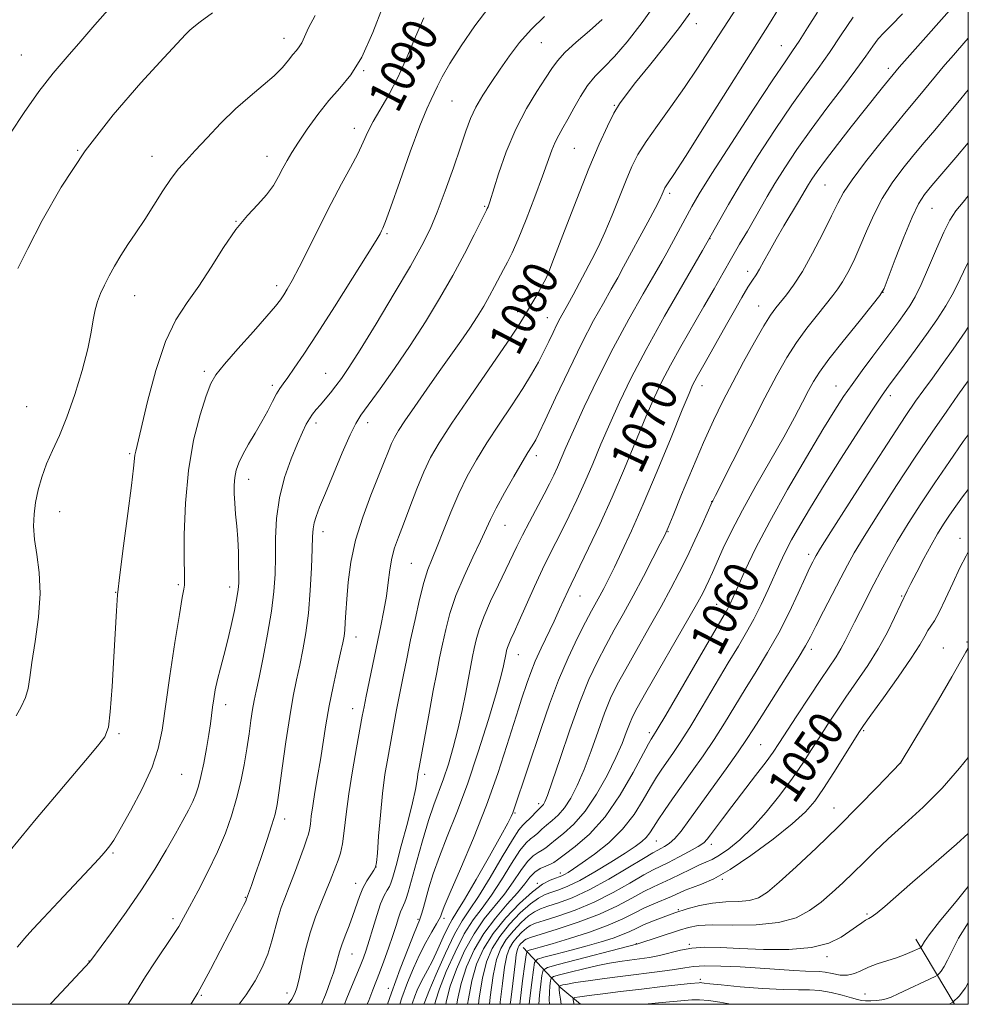
# Model space of a CAD drawing. Extents: x 2157300 to 2160200, y 289800 to 292700.
# Drawn here: x 2159783 to 2160000, y 290000 to 290225 of the extents above; entities that cross this region are included whole.
import ezdxf
from ezdxf.enums import TextEntityAlignment as Align

# ---------------------------------------------------------------- set-up
doc = ezdxf.new("R2010")
doc.units = 0
doc.header["$MEASUREMENT"] = 0
for name, color, linetype, lineweight in [('BREAKLINE DTM HARD', 7, 'Continuous', 0), ('CONTOUR INDEX', 41, 'Continuous', 13), ('CONTOUR INDEX LABEL', 244, 'Continuous', 0), ('CONTOUR INTERMEDIATE', 44, 'Continuous', 0), ('GRID LINE', 7, 'Continuous', 0), ('SPOT ELEVATION DTM', 2, 'Continuous', 13)]:
    doc.layers.add(name, color=color, linetype=linetype, lineweight=lineweight)
doc.styles.add('Style-WORKING', font='WORKING.shx')

msp = doc.modelspace()

# ---------------------------------------------------------------- linework, layer by layer
at = {"layer": 'BREAKLINE DTM HARD', "extrusion": (0.06660945747847893, -0.261777099245667, 0.962827051180505), "elevation": 68958.29788054498, "flags": 128}
msp.add_lwpolyline([(2164801.237873781, -241946.7207191371), (2164806.104900175, -241963.7502744475), (2164806.157952971, -241963.9464845413)], dxfattribs=at)
at = {"layer": 'BREAKLINE DTM HARD', "extrusion": (-0.479194182785986, -0.8034641182280714, 0.3532963995062208), "elevation": -1267655.213668077, "flags": 128}
msp.add_lwpolyline([(1706476.475471188, 479851.7833996036), (1706488.604958097, 479841.9064492999), (1706494.371616746, 479839.1507374077)], dxfattribs=at)
at = {"layer": 'CONTOUR INDEX', "flags": 128}
for points, elevation in [([(2159844.666, 290000.0000000001), (2159845.456, 290001.175), (2159846.151, 290002.4350000001), (2159846.638, 290003.792), (2159847.123, 290005.781), (2159847.775, 290008.7660000001), (2159848.628, 290012.434), (2159849.683, 290016.2980000001), (2159850.914, 290019.9400000001), (2159852.182, 290023.1960000001), (2159853.323, 290025.97), (2159854.215, 290028.204), (2159855.503, 290031.507), (2159856.067, 290032.899), (2159856.594, 290034.488), (2159857.055, 290036.6200000001), (2159857.447, 290039.575), (2159857.874, 290043.3860000001), (2159858.47, 290048.023), (2159859.308, 290053.316), (2159860.234, 290058.551), (2159861.578, 290065.759), (2159861.992, 290067.915), (2159862.487, 290070.377), (2159865.821, 290086.415), (2159866.516, 290089.9460000001), (2159867.073, 290093.214), (2159867.498, 290096.3210000001), (2159867.88, 290099.2230000001), (2159868.333, 290101.845), (2159868.958, 290104.198), (2159869.819, 290106.648), (2159870.97, 290109.65), (2159872.425, 290113.475), (2159874.045, 290117.664), (2159875.647, 290121.5739), (2159877.181, 290124.8371), (2159879.106, 290128.189), (2159882.01, 290132.6410000001), (2159886.1939, 290138.7791), (2159894.751, 290151.202), (2159897.166, 290154.806), (2159898.427, 290156.8050000001), (2159901.668, 290162.301), (2159902.295, 290163.398), (2159903.1369, 290164.947), (2159903.492, 290165.6580000001), (2159904.158, 290167.24), (2159905.509, 290170.6900000001), (2159907.771, 290176.586), (2159910.559, 290183.808), (2159913.339, 290190.8150000001), (2159915.678, 290196.372), (2159917.556, 290200.4730000001), (2159919.057, 290203.4180000001), (2159920.331, 290205.5871), (2159921.81, 290207.667), (2159923.99, 290210.422), (2159927.161, 290214.346), (2159930.762, 290218.836), (2159934.026, 290223.0210000001), (2159936.411, 290226.292)], 1080), ([(2159870.124, 290000.0000000001), (2159870.635, 290001.4730000001), (2159871.934, 290004.9940000001), (2159873.259, 290008.2710000001), (2159874.654, 290011.327), (2159876.123, 290014.144), (2159877.495, 290016.5541000001), (2159878.557, 290018.349), (2159879.163, 290019.409), (2159879.43, 290019.959), (2159879.717, 290020.8540000001), (2159880.295, 290022.3200000001), (2159881.6511, 290025.5170000001), (2159884.006, 290030.954), (2159886.96, 290037.944), (2159889.962, 290045.5000000001), (2159892.55, 290052.724), (2159894.623, 290059.063), (2159897.226, 290067.4230000001), (2159897.951, 290069.6730000001), (2159899.214, 290073.475), (2159900.034, 290075.7560000001), (2159901.093, 290078.3690000001), (2159902.426, 290081.309), (2159905.365, 290087.438), (2159906.656, 290090.2180000001), (2159908.585, 290094.488), (2159909.248, 290095.8931), (2159911.276, 290100.02), (2159913.261, 290104.13), (2159915.8019, 290109.536), (2159918.614, 290115.758), (2159921.431, 290122.3021), (2159926.3761, 290134.128), (2159928.264, 290138.485), (2159930.007, 290142.1800000001), (2159931.959, 290145.9180000001), (2159934.363, 290150.215), (2159939.618, 290159.3199000001), (2159941.919, 290163.3590000001), (2159943.97, 290166.9840000001), (2159945.888, 290170.335), (2159947.76, 290173.52), (2159949.544, 290176.5210000001), (2159951.165, 290179.292), (2159954.071, 290184.449), (2159955.825, 290187.415), (2159958.079, 290190.9940000001), (2159960.8429, 290195.137), (2159964.079, 290199.7170000001), (2159967.675, 290204.556), (2159971.242, 290209.2440000001), (2159974.317, 290213.3200000001), (2159976.567, 290216.436), (2159978.172, 290218.715), (2159979.439, 290220.3970000001), (2159980.7, 290221.792), (2159982.388, 290223.493), (2159984.959, 290226.165)], 1070), ([(2159782.727, 290013.054), (2159783.336, 290013.721), (2159784.057, 290014.537), (2159784.981, 290015.605), (2159786.427, 290017.233), (2159788.766, 290019.78), (2159792.163, 290023.398), (2159799.25, 290030.905), (2159801.404, 290033.2290000001), (2159802.62, 290034.586), (2159803.319, 290035.4029), (2159803.916, 290036.149), (2159804.785, 290037.4570000001), (2159806.291, 290039.997), (2159808.623, 290044.1630000001), (2159811.272, 290049.225), (2159813.555, 290054.177), (2159814.983, 290058.366), (2159815.841, 290062.563), (2159817.639, 290075.0069), (2159818.791, 290082.635), (2159819.796, 290089.0319000001), (2159820.45, 290092.9080000001), (2159820.793, 290094.7930000001), (2159820.931, 290095.6730000001), (2159820.957, 290096.514), (2159820.926, 290098.203), (2159820.886, 290101.607), (2159820.905, 290107.264), (2159821.157, 290114.399), (2159821.839, 290121.9080000001), (2159823.054, 290128.808), (2159824.529, 290134.613), (2159825.897, 290138.956), (2159826.954, 290141.7159000001), (2159828.152, 290143.743), (2159830.106, 290146.129), (2159833.177, 290149.623), (2159836.71, 290153.6040000001), (2159839.797, 290157.106), (2159841.765, 290159.42), (2159842.873, 290160.849), (2159843.621, 290161.9510000001), (2159844.447, 290163.262), (2159845.577, 290165.2280000001), (2159847.177, 290168.273), (2159849.339, 290172.623), (2159851.853, 290177.7219), (2159854.429, 290182.816), (2159856.814, 290187.2869000001), (2159858.883, 290191.061), (2159860.546, 290194.198), (2159861.782, 290196.803), (2159862.851, 290199.155), (2159864.082, 290201.579), (2159867.66, 290207.66), (2159869.724, 290211.5870000001), (2159871.756, 290216.1479), (2159873.718, 290220.883), (2159875.605, 290225.22)], 1090), ([(2159883.1449, 290000.0000000001), (2159883.302, 290001.047), (2159884.132, 290004.753), (2159885.391, 290008.5870000001), (2159887.119, 290012.444), (2159889.333, 290016.1899000001), (2159891.973, 290019.694), (2159894.679, 290022.8260000001), (2159897.014, 290025.459), (2159898.674, 290027.505), (2159899.878, 290029.0330000001), (2159900.978, 290030.155), (2159902.229, 290030.974), (2159903.5, 290031.567), (2159904.564, 290032.004), (2159905.322, 290032.394), (2159906.183, 290032.998), (2159907.685, 290034.1140000001), (2159910.202, 290036.0161), (2159913.458, 290038.8700000001), (2159917.013, 290042.818), (2159920.451, 290047.795), (2159923.4421, 290052.911), (2159926.968, 290059.4749), (2159927.557, 290060.5210000001), (2159928.109, 290061.3540000001), (2159928.961, 290062.754), (2159930.888, 290066.024), (2159941.328, 290083.954), (2159944.482, 290089.324), (2159945.052, 290090.3470000001), (2159945.5759, 290091.407), (2159946.294, 290092.976), (2159947.392, 290095.436), (2159949.049, 290099.106), (2159951.416, 290104.046), (2159954.638, 290110.252), (2159958.707, 290117.528), (2159963.011, 290124.9020000001), (2159966.784, 290131.21), (2159969.492, 290135.635), (2159971.509, 290138.7660000001), (2159973.438, 290141.542), (2159975.729, 290144.6800000001), (2159978.211, 290148.004), (2159982.514, 290153.724), (2159984.112, 290155.8750000001), (2159985.454, 290157.725), (2159986.6521, 290159.477), (2159987.864, 290161.539), (2159989.256, 290164.3690000001), (2159990.929, 290168.213), (2159992.719, 290172.4510000001), (2159994.396, 290176.252), (2159995.816, 290179.0220000001), (2159997.184, 290181.1250000001), (2159998.791, 290183.1630000001), (2159999.9999, 290184.6019)], 1060), ([(2159895.351, 290000.0000000001), (2159895.476, 290001.0059), (2159895.944, 290004.753), (2159896.544, 290009.846), (2159896.742, 290011.3260000001), (2159896.933, 290012.297), (2159897.155, 290012.932), (2159897.443, 290013.41), (2159897.813, 290013.871), (2159898.22, 290014.2990000001), (2159898.601, 290014.643), (2159899.012, 290014.8960000001), (2159899.996, 290015.2490000001), (2159906.063, 290017.1310000001), (2159910.8761, 290018.7280000001), (2159915.718, 290020.559), (2159919.832, 290022.453), (2159923.176, 290024.237), (2159925.88, 290025.7389000001), (2159928.099, 290026.852), (2159932.061, 290028.6310000001), (2159934.24, 290029.6849000001), (2159936.445, 290030.7830000001), (2159938.425, 290031.735), (2159940.027, 290032.432), (2159941.489, 290033.0930000001), (2159943.148, 290034.02), (2159945.268, 290035.475), (2159947.827, 290037.5710000001), (2159950.731, 290040.382), (2159953.859, 290043.898), (2159956.975, 290047.78), (2159959.817, 290051.6040000001), (2159962.194, 290055.041), (2159964.215, 290058.143), (2159966.061, 290061.0600000001), (2159967.901, 290063.937), (2159969.854, 290066.907), (2159972.027, 290070.0999), (2159974.47, 290073.605), (2159977.012, 290077.34), (2159979.425, 290081.182), (2159981.51, 290084.9570000001), (2159983.169, 290088.3), (2159986.048, 290094.405), (2159986.882, 290096.072), (2159988.208, 290098.665), (2159989.8351, 290101.769), (2159991.4949, 290104.827), (2159992.9861, 290107.411), (2159994.352, 290109.613), (2159995.7, 290111.655), (2159997.127, 290113.7220000001), (2159998.687, 290115.858), (2159999.9999, 290117.528)], 1050), ([(2159907.033, 290000.0000000001), (2159906.854, 290001.157), (2159906.635, 290002.525), (2159906.535, 290003.367), (2159906.519, 290003.835), (2159906.538, 290004.064), (2159906.565, 290004.176), (2159906.659, 290004.2390000001), (2159906.9, 290004.307), (2159907.405, 290004.4300000001), (2159908.439, 290004.634), (2159910.305, 290004.944), (2159913.201, 290005.3700000001), (2159916.91, 290005.8781), (2159921.114, 290006.42), (2159929.5431, 290007.463), (2159932.88, 290007.932), (2159935.242, 290008.3420000001), (2159937.265, 290008.6461), (2159939.802, 290008.79), (2159943.465, 290008.7390000001), (2159947.882, 290008.54), (2159952.438, 290008.2610000001), (2159960.1121, 290007.711), (2159962.829, 290007.5480000001), (2159966.036, 290007.4709), (2159967.337, 290007.327), (2159968.93, 290007.0051000001), (2159970.706, 290006.6891), (2159972.44, 290006.629), (2159973.981, 290006.9990000001), (2159975.482, 290007.678), (2159977.171, 290008.4680000001), (2159979.2, 290009.213), (2159981.421, 290009.917), (2159983.61, 290010.6250000001), (2159985.564, 290011.357), (2159987.158, 290012.032), (2159988.891, 290012.83), (2159989.135, 290012.959), (2159989.225, 290013.045), (2159989.334, 290013.1850000001), (2159989.488, 290013.415), (2159990.006, 290014.366), (2159991.028, 290015.834), (2159993.411, 290018.893), (2159997.493, 290023.885), (2159999.9999, 290026.8810000001)], 1040)]:
    msp.add_lwpolyline(points, dxfattribs=dict(at, elevation=elevation))
at = {"layer": 'CONTOUR INTERMEDIATE', "flags": 128}
for points, elevation in [([(2159852.256, 290000.0000000001), (2159852.358, 290000.22), (2159853.1729, 290002.191), (2159853.723, 290003.617), (2159854.341, 290005.336), (2159854.9611, 290007.178), (2159855.503, 290008.934), (2159856.336, 290011.948), (2159856.879, 290013.6140000001), (2159857.651, 290015.637), (2159858.555, 290017.905), (2159859.443, 290020.24), (2159860.93, 290024.583), (2159861.706, 290026.4990000001), (2159862.601, 290028.192), (2159863.49, 290029.589), (2159864.198, 290030.605), (2159864.6091, 290031.308), (2159864.8259, 290032.349), (2159865.013, 290034.529), (2159865.301, 290038.362), (2159865.701, 290043.209), (2159866.194, 290048.143), (2159866.759, 290052.4449000001), (2159867.378, 290056.23), (2159869.402, 290067.211), (2159870.1291, 290071.0060000001), (2159870.895, 290074.852), (2159871.719, 290078.862), (2159872.623, 290083.183), (2159873.614, 290087.844), (2159874.637, 290092.406), (2159875.627, 290096.3150000001), (2159876.55, 290099.235), (2159877.516, 290101.708), (2159878.6661, 290104.4940000001), (2159880.104, 290108.143), (2159881.78, 290112.3541000001), (2159883.604, 290116.6161), (2159885.521, 290120.55), (2159887.623, 290124.318), (2159890.039, 290128.214), (2159892.813, 290132.42), (2159895.667, 290136.6680000001), (2159898.238, 290140.578), (2159900.255, 290143.866), (2159901.804, 290146.632), (2159903.061, 290149.073), (2159904.173, 290151.341), (2159905.165, 290153.4), (2159906.032, 290155.167), (2159906.795, 290156.63), (2159908.519, 290159.765), (2159909.727, 290162.0051000001), (2159914.01, 290170.023), (2159915.453, 290172.8740000001), (2159916.984, 290176.2070000001), (2159918.638, 290180.183), (2159921.823, 290188.191), (2159923.14, 290191.26), (2159924.541, 290193.985), (2159926.404, 290196.969), (2159928.982, 290200.66), (2159932.034, 290204.89), (2159935.194, 290209.336), (2159938.173, 290213.737), (2159940.993, 290218.074), (2159949.306, 290231.0210000001)], 1078), ([(2159872.894, 290000.0000000001), (2159873.016, 290000.355), (2159873.563, 290001.835), (2159874.146, 290003.253), (2159874.8059, 290004.655), (2159875.582, 290006.117), (2159876.498, 290007.813), (2159877.576, 290009.943), (2159878.804, 290012.589), (2159880.053, 290015.345), (2159881.164, 290017.688), (2159882.083, 290019.349), (2159883.179, 290021.091), (2159884.928, 290023.9350000001), (2159887.598, 290028.497), (2159890.622, 290033.792), (2159893.226, 290038.432), (2159894.828, 290041.366), (2159895.613, 290042.9080000001), (2159895.958, 290043.7071000001), (2159896.2, 290044.373), (2159902.396, 290062.9840000001), (2159904.303, 290068.486), (2159906.393, 290073.983), (2159908.613, 290079.1349000001), (2159910.7611, 290083.655), (2159912.595, 290087.2710000001), (2159913.949, 290089.8320000001), (2159915.813, 290093.238), (2159916.718, 290094.949), (2159917.793, 290097.061), (2159919.146, 290099.792), (2159920.877, 290103.372), (2159923.058, 290108.08), (2159925.756, 290114.206), (2159928.928, 290121.733), (2159932.093, 290129.416), (2159934.663, 290135.7010000001), (2159936.219, 290139.47), (2159937.027, 290141.328), (2159937.526, 290142.3150000001), (2159938.091, 290143.3260000001), (2159939.921, 290146.547), (2159944.75, 290155.199), (2159946.565, 290158.412), (2159948.257, 290161.349), (2159949.667, 290163.71), (2159950.702, 290165.3260000001), (2159951.518, 290166.547), (2159952.331, 290167.8571), (2159953.328, 290169.6460000001), (2159954.574, 290171.942), (2159956.1, 290174.681), (2159957.884, 290177.737), (2159961.188, 290183.248), (2159963.486, 290187.17), (2159964.272, 290188.404), (2159965.493, 290190.1630000001), (2159967.403, 290192.748), (2159970.1241, 290196.296), (2159973.246, 290200.296), (2159976.2251, 290204.077), (2159980.393, 290209.308), (2159984.18, 290213.9240000001), (2159999.9999, 290231.752)], 1068), ([(2159833.452, 290000.0000000001), (2159835.039, 290002.137), (2159837.098, 290005.33), (2159838.735, 290008.426), (2159839.997, 290011.466), (2159840.947, 290014.459), (2159842.369, 290019.85), (2159843.079, 290022.066), (2159843.899, 290024.255), (2159844.889, 290026.814), (2159846.067, 290029.9659000001), (2159848.275, 290035.9839000001), (2159848.938, 290037.754), (2159849.32, 290038.871), (2159849.541, 290039.8530000001), (2159849.714, 290041.15), (2159849.926, 290042.943), (2159850.259, 290045.345), (2159850.763, 290048.412), (2159851.38, 290051.976), (2159852.019, 290055.8150000001), (2159853.248, 290063.8260000001), (2159853.988, 290068.1109), (2159854.888, 290072.588), (2159855.818, 290076.817), (2159856.603, 290080.253), (2159857.114, 290082.542), (2159857.402, 290084.077), (2159857.564, 290085.4400000001), (2159857.687, 290087.143), (2159857.826, 290089.426), (2159858.027, 290092.458), (2159858.357, 290096.3420000001), (2159858.97, 290100.921), (2159860.044, 290105.969), (2159861.661, 290111.2220000001), (2159863.532, 290116.251), (2159866.584, 290123.885), (2159867.5271, 290126.2770000001), (2159868.2419, 290128.0210000001), (2159868.905, 290129.422), (2159869.812, 290130.9720000001), (2159871.288, 290133.2120000001), (2159873.541, 290136.496), (2159876.293, 290140.441), (2159879.144, 290144.48), (2159884.084, 290151.414), (2159886.106, 290154.338), (2159887.839, 290156.988), (2159889.331, 290159.427), (2159890.637, 290161.7120000001), (2159891.81, 290163.885), (2159893.831, 290167.743), (2159894.742, 290169.439), (2159895.779, 290171.529), (2159897.154, 290174.657), (2159898.976, 290179.1850000001), (2159900.96, 290184.344), (2159902.721, 290189.081), (2159904.863, 290195.0430000001), (2159905.616, 290196.8640000001), (2159906.44, 290198.4510000001), (2159907.404, 290200.0980000001), (2159908.546, 290202.08), (2159909.887, 290204.558), (2159911.398, 290207.254), (2159913.036, 290209.78), (2159914.793, 290211.895), (2159916.789, 290213.9450000001), (2159919.18, 290216.4240000001), (2159922.09, 290219.7660000001), (2159925.535, 290224.176), (2159929.498, 290229.803)], 1082), ([(2159780.452, 290034.282), (2159783.552, 290038.067), (2159787.11, 290042.327), (2159798.356, 290055.6460000001), (2159801.092, 290058.917), (2159802.734, 290061.089), (2159803.567, 290063.2390000001), (2159804.019, 290066.764), (2159804.437, 290072.5380000001), (2159804.841, 290079.363), (2159805.404, 290089.855), (2159805.686, 290093.475), (2159806.2, 290098.052), (2159807.052, 290104.6730000001), (2159808.036, 290112.085), (2159808.866, 290118.4460000001), (2159809.335, 290122.382), (2159809.638, 290125.362), (2159809.816, 290126.292), (2159812.535, 290137.621), (2159814.424, 290144.6850000001), (2159816.625, 290151.301), (2159819.011, 290156.3029), (2159821.549, 290160.216), (2159824.23, 290163.987), (2159827.03, 290168.3041000001), (2159829.873, 290172.813), (2159832.669, 290176.9), (2159835.32, 290180.112), (2159837.71, 290182.6360000001), (2159839.717, 290184.8159), (2159841.263, 290186.9290000001), (2159842.455, 290188.9720000001), (2159843.445, 290190.8690000001), (2159844.395, 290192.616), (2159845.508, 290194.485), (2159847.001, 290196.819), (2159849.015, 290199.824), (2159851.402, 290203.162), (2159853.941, 290206.357), (2159856.457, 290209.1529), (2159858.947, 290212.1699), (2159861.454, 290216.2469), (2159863.972, 290221.8501), (2159866.304, 290227.961)], 1092), ([(2159781.189, 290198.8540000001), (2159784.347, 290203.602), (2159787.715, 290208.3700000001), (2159790.989, 290212.5710000001), (2159794.159, 290216.323), (2159797.293, 290219.917), (2159800.496, 290223.6240000001), (2159804.027, 290227.628)], 1098), ([(2159782.924, 290168.0160000001), (2159785.168, 290172.583), (2159788.432, 290178.926), (2159792.788, 290186.585), (2159798.2509, 290194.8700000001), (2159804.643, 290203.0710000001), (2159811.021, 290210.415), (2159816.251, 290216.112), (2159821.238, 290221.477), (2159822.175, 290222.416), (2159823.057, 290223.172), (2159824.569, 290224.312), (2159827.382, 290226.36)], 1096), ([(2159790.286, 290000.0000000001), (2159790.655, 290000.3901), (2159799.32, 290009.6960000001), (2159799.414, 290009.846), (2159799.547, 290010.034), (2159804.264, 290016.407), (2159807.632, 290021.068), (2159811.107, 290026.099), (2159814.18, 290030.884), (2159816.7679, 290035.1960000001), (2159818.891, 290038.907), (2159820.577, 290041.931), (2159821.88, 290044.358), (2159822.857, 290046.3210000001), (2159823.58, 290048.0011000001), (2159824.16, 290049.7670000001), (2159824.719, 290052.0380000001), (2159825.344, 290055.064), (2159825.971, 290058.432), (2159826.505, 290061.5629), (2159826.876, 290064.028), (2159827.362, 290067.801), (2159827.632, 290069.709), (2159827.996, 290071.8100000001), (2159828.5, 290074.143), (2159829.171, 290076.748), (2159829.961, 290079.664), (2159830.803, 290082.9300000001), (2159831.63, 290086.4941), (2159832.359, 290089.9450000001), (2159832.906, 290092.781), (2159833.214, 290094.694), (2159833.337, 290096.1581000001), (2159833.356, 290097.839), (2159833.334, 290100.235), (2159833.265, 290103.1559), (2159833.121, 290106.243), (2159832.893, 290109.189), (2159832.637, 290111.9130000001), (2159832.424, 290114.385), (2159832.3161, 290116.59), (2159832.331, 290118.552), (2159832.481, 290120.311), (2159832.789, 290121.932), (2159833.345, 290123.599), (2159834.255, 290125.525), (2159835.568, 290127.851), (2159837.105, 290130.431), (2159838.635, 290133.051), (2159839.966, 290135.508), (2159841.074, 290137.655), (2159841.979, 290139.3590000001), (2159842.732, 290140.5820000001), (2159843.517, 290141.672), (2159844.551, 290143.072), (2159846.049, 290145.208), (2159848.218, 290148.439), (2159851.2641, 290153.105), (2159855.207, 290159.2531), (2159859.326, 290165.7440000001), (2159862.72, 290171.144), (2159864.722, 290174.3960000001), (2159865.63, 290175.941), (2159865.979, 290176.594), (2159866.272, 290177.199), (2159866.868, 290178.702), (2159868.096, 290182.0760000001), (2159870.13, 290187.831), (2159872.538, 290194.608), (2159874.736, 290200.5870000001), (2159876.2809, 290204.407), (2159877.291, 290206.561), (2159878.023, 290208.005), (2159878.75, 290209.59), (2159879.806, 290211.741), (2159881.542, 290214.778), (2159884.164, 290218.8420000001), (2159887.317, 290223.355), (2159890.502, 290227.5600000001)], 1088), ([(2159857.5, 290000.0000000001), (2159858.053, 290001.3699), (2159859.126, 290003.991), (2159861.109, 290008.7230000001), (2159861.847, 290010.584), (2159862.4889, 290012.3920000001), (2159863.168, 290014.554), (2159863.981, 290017.318), (2159864.876, 290020.295), (2159865.764, 290022.9400000001), (2159866.567, 290024.835), (2159867.242, 290026.085), (2159867.754, 290026.9230000001), (2159868.119, 290027.672), (2159868.542, 290029.008), (2159869.28, 290031.6950000001), (2159870.4799, 290036.143), (2159871.864, 290041.362), (2159873.0471, 290046.005), (2159873.74, 290049.052), (2159874.047, 290050.77), (2159874.166, 290051.752), (2159874.284, 290052.6090000001), (2159874.532, 290054.0380000001), (2159876.812, 290066.507), (2159877.77, 290071.635), (2159878.563, 290075.7351), (2159879.237, 290079.075), (2159879.888, 290082.194), (2159880.621, 290085.55), (2159881.592, 290089.26), (2159882.964, 290093.355), (2159884.808, 290097.773), (2159886.812, 290102.0760000001), (2159888.569, 290105.731), (2159890.862, 290110.694), (2159892.169, 290113.303), (2159894.041, 290116.751), (2159896.163, 290120.508), (2159898.067, 290123.786), (2159899.396, 290125.993), (2159900.228, 290127.3100000001), (2159900.752, 290128.116), (2159901.192, 290128.867), (2159901.922, 290130.3370000001), (2159903.354, 290133.379), (2159905.742, 290138.4950000001), (2159908.716, 290144.78), (2159911.75, 290150.977), (2159914.412, 290156.081), (2159916.635, 290160.09), (2159918.443, 290163.2560000001), (2159919.906, 290165.8690000001), (2159921.273, 290168.378), (2159926.779, 290178.566), (2159928.459, 290181.724), (2159929.505, 290183.78), (2159930.044, 290184.933), (2159930.499, 290186.012), (2159930.703, 290186.4080000001), (2159930.973, 290186.8420000001), (2159931.463, 290187.561), (2159932.714, 290189.456), (2159935.366, 290193.579), (2159939.734, 290200.458), (2159954.589, 290223.9381), (2159956.669, 290227.302)], 1076), ([(2159862.706, 290000.0000000001), (2159863.045, 290000.899), (2159863.966, 290003.304), (2159865.489, 290007.2010000001), (2159866.476, 290009.844), (2159867.553, 290012.827), (2159868.5389, 290015.6740000001), (2159869.294, 290017.9990000001), (2159869.853, 290019.778), (2159870.291, 290021.078), (2159870.673, 290021.982), (2159871.324, 290023.29), (2159871.629, 290024.1200000001), (2159872.069, 290025.6140000001), (2159873.936, 290032.441), (2159875.305, 290037.313), (2159876.692, 290041.931), (2159877.928, 290045.573), (2159880.135, 290051.502), (2159881.253, 290054.855), (2159882.369, 290058.64), (2159883.4259, 290062.7569), (2159884.374, 290067.054), (2159885.189, 290071.1690000001), (2159886.361, 290077.3370000001), (2159886.771, 290079.377), (2159887.152, 290081.205), (2159887.593, 290083.1850000001), (2159888.257, 290085.541), (2159889.327, 290088.461), (2159890.895, 290092.015), (2159892.699, 290095.791), (2159894.391, 290099.2609000001), (2159896.889, 290104.5210000001), (2159898.174, 290107.1179), (2159899.778, 290110.189), (2159903.112, 290116.439), (2159904.355, 290118.8470000001), (2159905.317, 290120.8150000001), (2159906.134, 290122.611), (2159908.099, 290127.1520000001), (2159909.802, 290130.981), (2159912.283, 290136.393), (2159915.385, 290142.9), (2159918.863, 290149.8), (2159922.443, 290156.4240000001), (2159925.746, 290162.24), (2159928.366, 290166.747), (2159930.045, 290169.659), (2159931.104, 290171.5550000001), (2159936.83, 290182.1240000001), (2159938.524, 290185.023), (2159941.421, 290189.6680000001), (2159945.888, 290196.601), (2159950.967, 290204.3700000001), (2159955.366, 290211.0270000001), (2159958.1579, 290215.182), (2159959.857, 290217.675), (2159961.339, 290219.9020000001), (2159963.276, 290222.934), (2159965.528, 290226.529)], 1074), ([(2159782.526, 290065.893), (2159783.678, 290067.9510000001), (2159784.628, 290070.04), (2159785.217, 290072.112), (2159785.626, 290074.602), (2159786.121, 290078.068), (2159786.864, 290082.84), (2159787.604, 290088.3540000001), (2159787.986, 290093.8211000001), (2159787.777, 290098.602), (2159787.223, 290102.665), (2159786.691, 290106.13), (2159786.477, 290109.133), (2159786.589, 290111.877), (2159786.964, 290114.5820000001), (2159787.553, 290117.421), (2159788.371, 290120.3740000001), (2159789.45, 290123.3740000001), (2159790.802, 290126.4290000001), (2159792.379, 290129.857), (2159794.113, 290134.051), (2159795.911, 290139.2), (2159797.573, 290144.675), (2159798.873, 290149.6410000001), (2159799.666, 290153.4620000001), (2159800.131, 290156.3040000001), (2159800.532, 290158.528), (2159801.083, 290160.466), (2159801.813, 290162.307), (2159802.705, 290164.208), (2159803.749, 290166.2930000001), (2159804.967, 290168.5531), (2159806.3891, 290170.947), (2159808.032, 290173.454), (2159809.871, 290176.1520000001), (2159811.867, 290179.14), (2159813.966, 290182.432), (2159816.04, 290185.7070000001), (2159817.944, 290188.558), (2159819.615, 290190.741), (2159821.319, 290192.6630000001), (2159823.403, 290194.8920000001), (2159826.113, 290197.8260000001), (2159829.282, 290201.1730000001), (2159832.642, 290204.47), (2159835.935, 290207.3480000001), (2159838.945, 290209.8150000001), (2159841.471, 290211.977), (2159843.368, 290213.906), (2159844.736, 290215.558), (2159845.736, 290216.8601), (2159846.512, 290217.797), (2159847.1549, 290218.594), (2159847.737, 290219.539), (2159849.288, 290222.905), (2159850.781, 290225.753)], 1094), ([(2159808.123, 290000.0000000001), (2159810.027, 290003.004), (2159812.064, 290006.3420000001), (2159814.267, 290009.7340000001), (2159818.307, 290015.698), (2159819.633, 290017.782), (2159820.758, 290019.7440000001), (2159822.134, 290022.287), (2159824.074, 290025.904), (2159826.33, 290030.2500000001), (2159828.512, 290034.773), (2159830.31, 290039.035), (2159831.732, 290043.0550000001), (2159832.867, 290046.965), (2159833.7939, 290050.86), (2159834.5541, 290054.684), (2159835.178, 290058.344), (2159835.699, 290061.74), (2159836.138, 290064.757), (2159836.519, 290067.276), (2159836.88, 290069.324), (2159837.327, 290071.523), (2159837.9861, 290074.645), (2159838.918, 290079.184), (2159839.944, 290084.5220000001), (2159840.823, 290089.768), (2159841.371, 290094.255), (2159841.637, 290098.226), (2159841.73, 290102.1520000001), (2159841.78, 290106.401), (2159842.005, 290110.932), (2159842.6441, 290115.6030000001), (2159843.839, 290120.236), (2159845.335, 290124.507), (2159846.777, 290128.056), (2159847.892, 290130.632), (2159848.744, 290132.4180000001), (2159849.478, 290133.705), (2159850.224, 290134.762), (2159851.048, 290135.763), (2159851.999, 290136.86), (2159853.108, 290138.1661), (2159854.317, 290139.6360000001), (2159855.552, 290141.1900000001), (2159856.825, 290142.889), (2159858.5081, 290145.365), (2159861.065, 290149.395), (2159864.733, 290155.383), (2159868.856, 290162.2490000001), (2159872.555, 290168.539), (2159875.185, 290173.226), (2159877.051, 290176.977), (2159878.691, 290180.885), (2159880.51, 290185.716), (2159882.374, 290190.937), (2159884.012, 290195.6901), (2159885.255, 290199.3470000001), (2159886.323, 290202.205), (2159887.5351, 290204.791), (2159889.133, 290207.5330000001), (2159891.04, 290210.452), (2159893.099, 290213.47), (2159895.21, 290216.519), (2159897.491, 290219.5611), (2159900.118, 290222.569), (2159903.163, 290225.492)], 1086), ([(2159822.444, 290000.0000000001), (2159822.733, 290000.4670000001), (2159824.033, 290002.655), (2159824.498, 290003.4741000001), (2159825.397, 290005.139), (2159826.874, 290007.9400000001), (2159833.534, 290020.7489), (2159834.453, 290022.554), (2159834.957, 290023.5820000001), (2159835.161, 290024.0440000001), (2159836.2621, 290027.1471000001), (2159837.119, 290029.6240000001), (2159838.374, 290033.286), (2159839.762, 290037.39), (2159840.943, 290040.97), (2159841.677, 290043.428), (2159842.14, 290045.64), (2159842.606, 290048.849), (2159843.286, 290053.885), (2159844.124, 290059.926), (2159844.9971, 290065.736), (2159845.808, 290070.376), (2159846.563, 290074.0970000001), (2159847.294, 290077.449), (2159848.019, 290080.9259), (2159848.6941, 290084.804), (2159849.263, 290089.307), (2159849.683, 290094.4790000001), (2159849.966, 290099.644), (2159850.134, 290103.952), (2159850.228, 290106.797), (2159850.337, 290108.5650000001), (2159850.564, 290109.8920000001), (2159851.02, 290111.38), (2159851.833, 290113.497), (2159853.139, 290116.677), (2159854.978, 290121.0970000001), (2159857.008, 290125.904), (2159858.794, 290129.986), (2159860.0689, 290132.606), (2159861.262, 290134.5199), (2159865.62, 290140.4871), (2159868.952, 290145.1730000001), (2159872.5331, 290150.422), (2159875.998, 290155.8051000001), (2159879.242, 290161.16), (2159882.229, 290166.394), (2159884.9009, 290171.3530000001), (2159887.116, 290175.644), (2159889.978, 290181.3420000001), (2159890.122, 290181.66), (2159890.291, 290182.1030000001), (2159890.672, 290183.24), (2159892.716, 290189.638), (2159894.472, 290194.644), (2159896.627, 290199.833), (2159899.055, 290204.5000000001), (2159901.446, 290208.417), (2159903.446, 290211.4739), (2159904.858, 290213.6690000001), (2159906.125, 290215.4300000001), (2159907.85, 290217.2911), (2159910.435, 290219.64), (2159913.47, 290222.269), (2159916.344, 290224.823)], 1084), ([(2159867.351, 290000.0000000001), (2159868.253, 290002.5920000001), (2159870.2629, 290008.0870000001), (2159872.047, 290012.759), (2159873.41, 290016.208), (2159874.648, 290019.2170000001), (2159874.902, 290019.888), (2159875.183, 290020.775), (2159875.563, 290022.0970000001), (2159876.8, 290026.554), (2159877.797, 290029.8050000001), (2159879.172, 290033.724), (2159880.986, 290038.327), (2159883.158, 290043.7660000001), (2159885.571, 290050.226), (2159888.074, 290057.655), (2159890.387, 290065.0490000001), (2159892.198, 290071.166), (2159893.29, 290075.0980000001), (2159893.822, 290077.2560000001), (2159894.417, 290080.216), (2159894.541, 290080.7710000001), (2159894.727, 290081.432), (2159895.027, 290082.252), (2159895.503, 290083.333), (2159896.266, 290084.9790000001), (2159897.4349, 290087.546), (2159900.934, 290095.3960000001), (2159902.759, 290099.379), (2159904.329, 290102.6190000001), (2159907.194, 290108.2289), (2159908.808, 290111.488), (2159910.559, 290115.176), (2159912.374, 290119.1850000001), (2159914.203, 290123.427), (2159916.086, 290127.884), (2159918.089, 290132.5540000001), (2159920.3101, 290137.501), (2159922.987, 290143.0330000001), (2159926.392, 290149.5210000001), (2159930.632, 290157.1040000001), (2159939.259, 290172.0980000001), (2159945.191, 290182.6289), (2159948.164, 290187.66), (2159951.847, 290193.536), (2159955.888, 290199.72), (2159959.722, 290205.372), (2159962.933, 290209.895), (2159965.682, 290213.672), (2159968.275, 290217.328), (2159970.955, 290221.312), (2159973.713, 290225.361)], 1072), ([(2159875.644, 290000.0000000001), (2159875.829, 290000.5380000001), (2159876.773, 290002.904), (2159878.459, 290006.9130000001), (2159880.566, 290011.677), (2159882.645, 290015.997), (2159884.396, 290019.056), (2159886.084, 290021.566), (2159888.122, 290024.6190000001), (2159890.751, 290028.9240000001), (2159893.539, 290033.65), (2159895.885, 290037.583), (2159897.361, 290039.8441), (2159898.237, 290040.899), (2159898.952, 290041.5490000001), (2159899.843, 290042.4190000001), (2159901.68, 290044.324), (2159902.677, 290045.302), (2159902.97, 290045.637), (2159903.291, 290046.191), (2159903.873, 290047.655), (2159904.975, 290050.828), (2159906.756, 290056.1520000001), (2159908.964, 290062.649), (2159911.248, 290068.983), (2159913.335, 290074.127), (2159915.268, 290078.27), (2159917.168, 290081.906), (2159919.142, 290085.476), (2159921.231, 290089.202), (2159923.4609, 290093.251), (2159925.7979, 290097.648), (2159927.971, 290101.835), (2159929.648, 290105.111), (2159930.655, 290107.115), (2159931.4331, 290108.8419000001), (2159932.581, 290111.6310000001), (2159934.521, 290116.393), (2159936.982, 290122.3480000001), (2159939.516, 290128.291), (2159941.791, 290133.3150000001), (2159943.9321, 290137.7), (2159946.181, 290142.025), (2159948.678, 290146.662), (2159951.171, 290151.165), (2159953.307, 290154.883), (2159954.849, 290157.371), (2159956.009, 290159.002), (2159958.443, 290161.975), (2159960.088, 290164.2), (2159962.096, 290167.338), (2159964.4381, 290171.498), (2159966.795, 290176.0060000001), (2159968.776, 290179.9919), (2159970.172, 290182.889), (2159971.504, 290185.334), (2159973.474, 290188.268), (2159976.532, 290192.314), (2159980.115, 290196.8420000001), (2159983.407, 290200.906), (2159985.801, 290203.808), (2159988.959, 290207.572), (2159994.638, 290214.461), (2159996.06, 290216.118), (2159999.9999, 290220.595)], 1066), ([(2159878.164, 290000.0000000001), (2159878.319, 290000.7010000001), (2159879.226, 290003.52), (2159880.77, 290007.4709), (2159882.75, 290011.932), (2159884.875, 290016.061), (2159886.9221, 290019.269), (2159888.949, 290021.986), (2159891.086, 290024.899), (2159893.392, 290028.4510000001), (2159895.652, 290032.111), (2159897.583, 290035.107), (2159898.984, 290036.887), (2159899.991, 290037.7880000001), (2159900.823, 290038.367), (2159901.669, 290039.077), (2159902.606, 290039.952), (2159903.682, 290040.921), (2159904.9251, 290041.956), (2159906.295, 290043.205), (2159907.734, 290044.857), (2159909.197, 290047.081), (2159910.691, 290049.964), (2159912.2361, 290053.573), (2159913.835, 290057.865), (2159915.423, 290062.365), (2159916.917, 290066.487), (2159918.298, 290069.861), (2159919.804, 290072.9780000001), (2159921.741, 290076.542), (2159924.289, 290081.028), (2159927.135, 290085.998), (2159929.842, 290090.784), (2159932.085, 290094.895), (2159933.979, 290098.558), (2159935.747, 290102.1740000001), (2159937.536, 290105.983), (2159939.181, 290109.564), (2159941.508, 290114.683), (2159941.648, 290114.952), (2159942.276, 290116.187), (2159950.164, 290131.8420000001), (2159953.554, 290138.487), (2159956.278, 290143.6740000001), (2159958.5381, 290147.662), (2159960.729, 290151.075), (2159963.125, 290154.382), (2159965.518, 290157.447), (2159969.085, 290161.819), (2159970.22, 290163.313), (2159971.2699, 290164.9400000001), (2159972.467, 290167.0870000001), (2159973.812, 290169.776), (2159975.2481, 290172.942), (2159976.749, 290176.4940000001), (2159978.402, 290180.2440000001), (2159980.326, 290183.982), (2159982.588, 290187.531), (2159985.056, 290190.845), (2159987.551, 290193.911), (2159989.946, 290196.758), (2159992.336, 290199.572), (2159994.869, 290202.581), (2159997.625, 290205.916), (2159999.9999, 290208.8150000001)], 1064), ([(2159880.659, 290000.0000000001), (2159880.809, 290000.8640000001), (2159881.679, 290004.1360000001), (2159883.081, 290008.029), (2159884.935, 290012.188), (2159887.1041, 290016.1250000001), (2159889.447, 290019.481), (2159894.05, 290025.179), (2159896.033, 290027.9780000001), (2159897.765, 290030.572), (2159899.28, 290032.6310000001), (2159900.607, 290033.9300000001), (2159901.746, 290034.677), (2159902.694, 290035.1861), (2159903.496, 290035.736), (2159904.3951, 290036.475), (2159905.683, 290037.5170000001), (2159907.568, 290038.9950000001), (2159909.914, 290041.108), (2159912.499, 290044.0760000001), (2159915.104, 290047.97), (2159917.509, 290052.2720000001), (2159919.496, 290056.317), (2159920.915, 290059.578), (2159921.883, 290062.081), (2159922.586, 290063.99), (2159923.2601, 290065.595), (2159924.341, 290067.686), (2159926.315, 290071.177), (2159936.17, 290088.213), (2159938.196, 290091.7839), (2159939.334, 290093.887), (2159940.046, 290095.323), (2159940.735, 290096.7930000001), (2159941.562, 290098.6090000001), (2159944.04, 290104.111), (2159945.918, 290108.0441000001), (2159948.386, 290112.8199000001), (2159951.47, 290118.3590000001), (2159957.857, 290129.497), (2159960.3, 290133.938), (2159962.146, 290137.4450000001), (2159963.527, 290140.133), (2159964.648, 290142.2220000001), (2159966.002, 290144.352), (2159968.152, 290147.2679), (2159971.405, 290151.399), (2159975.0339, 290155.9020000001), (2159978.058, 290159.6171), (2159979.789, 290161.809), (2159980.741, 290163.439), (2159981.72, 290165.893), (2159983.325, 290170.099), (2159985.3, 290175.154), (2159987.177, 290179.697), (2159988.643, 290182.748), (2159989.998, 290184.8470000001), (2159991.695, 290186.917), (2159997.161, 290193.297), (2159999.9999, 290196.667)], 1062), ([(2159885.6291, 290000.0000000001), (2159885.798, 290001.2521), (2159886.585, 290005.3690000001), (2159887.698, 290009.1420000001), (2159889.279, 290012.6740000001), (2159891.478, 290016.167), (2159894.34, 290019.724), (2159897.4831, 290023.0351), (2159900.42, 290025.6881), (2159902.759, 290027.3910000001), (2159904.4969, 290028.329), (2159905.725, 290028.807), (2159906.555, 290029.095), (2159907.172, 290029.3341), (2159907.7789, 290029.628), (2159908.589, 290030.096), (2159909.85, 290030.912), (2159911.823, 290032.262), (2159914.633, 290034.281), (2159917.879, 290036.8920000001), (2159921.026, 290039.966), (2159923.647, 290043.334), (2159925.741, 290046.667), (2159927.415, 290049.599), (2159928.781, 290051.8750000001), (2159929.985, 290053.698), (2159932.524, 290057.2720000001), (2159934.204, 290059.7500000001), (2159936.41, 290063.2280000001), (2159939.225, 290067.899), (2159945.162, 290077.9350000001), (2159947.477, 290081.775), (2159949.356, 290084.931), (2159951.033, 290087.96), (2159952.684, 290091.274), (2159954.273, 290094.693), (2159956.955, 290100.6630000001), (2159958.183, 290103.257), (2159959.622, 290106.037), (2159961.485, 290109.349), (2159963.926, 290113.442), (2159967.088, 290118.545), (2159970.959, 290124.6520000001), (2159974.925, 290130.827), (2159978.219, 290135.899), (2159980.327, 290139.0789), (2159981.7451, 290141.1040000001), (2159985.317, 290145.8919), (2159987.848, 290149.314), (2159990.442, 290152.8960000001), (2159992.792, 290156.273), (2159994.845, 290159.452), (2159996.613, 290162.536), (2159998.151, 290165.627), (2159999.691, 290168.816), (2159999.9999, 290169.39)], 1058), ([(2159888.115, 290000.0000000001), (2159888.294, 290001.4570000001), (2159889.038, 290005.985), (2159889.982, 290009.672), (2159891.245, 290012.706), (2159892.969, 290015.4779000001), (2159895.208, 290018.2610000001), (2159897.667, 290020.851), (2159899.965, 290022.927), (2159901.822, 290024.2670000001), (2159903.372, 290025.0589000001), (2159904.847, 290025.5891), (2159906.487, 290026.138), (2159908.533, 290026.953), (2159911.231, 290028.2741), (2159914.674, 290030.224), (2159918.349, 290032.455), (2159921.593, 290034.503), (2159923.902, 290036.0220000001), (2159925.418, 290037.1431), (2159926.441, 290038.116), (2159927.259, 290039.17), (2159928.093, 290040.461), (2159929.15, 290042.128), (2159930.594, 290044.274), (2159932.4129, 290046.8741), (2159936.939, 290053.191), (2159939.447, 290056.746), (2159941.932, 290060.431), (2159944.295, 290064.1680000001), (2159948.995, 290071.916), (2159951.529, 290076.0189), (2159954.131, 290080.316), (2159956.681, 290084.828), (2159959.054, 290089.4840000001), (2159961.117, 290093.8430000001), (2159962.73, 290097.372), (2159963.806, 290099.6891), (2159964.456, 290101.03), (2159964.84, 290101.784), (2159965.217, 290102.4670000001), (2159966.2291, 290104.1140000001), (2159968.615, 290107.8860000001), (2159972.78, 290114.421), (2159977.8019, 290122.259), (2159982.426, 290129.414), (2159985.708, 290134.395), (2159987.9639, 290137.6869), (2159989.823, 290140.269), (2159991.81, 290142.9741000001), (2159994.0461, 290146.04), (2159996.548, 290149.559), (2159999.262, 290153.51), (2159999.9999, 290154.618)], 1056), ([(2159890.601, 290000.0000000001), (2159890.79, 290001.662), (2159891.491, 290006.601), (2159892.265, 290010.202), (2159893.211, 290012.738), (2159894.46, 290014.789), (2159896.076, 290016.7980000001), (2159897.852, 290018.667), (2159899.51, 290020.166), (2159900.886, 290021.144), (2159902.246, 290021.789), (2159903.97, 290022.372), (2159906.37, 290023.151), (2159909.508, 290024.3320000001), (2159913.381, 290026.11), (2159917.854, 290028.5430000001), (2159922.263, 290031.149), (2159925.813, 290033.309), (2159927.945, 290034.5760000001), (2159929.055, 290035.1850000001), (2159929.7761, 290035.5380000001), (2159930.63, 290035.9950000001), (2159931.697, 290036.7290000001), (2159932.942, 290037.867), (2159934.373, 290039.546), (2159936.163, 290041.933), (2159944.712, 290053.773), (2159947.455, 290057.634), (2159949.365, 290060.437), (2159950.924, 290062.865), (2159952.829, 290065.8970000001), (2159958.557, 290074.9190000001), (2159961.15, 290079.053), (2159962.808, 290081.824), (2159963.934, 290083.898), (2159965.155, 290086.297), (2159966.921, 290089.738), (2159970.888, 290097.3920000001), (2159972.4, 290100.276), (2159973.961, 290103.069), (2159976.199, 290106.784), (2159979.54, 290112.112), (2159983.613, 290118.458), (2159987.848, 290124.903), (2159991.742, 290130.654), (2159995.059, 290135.4230000001), (2159997.634, 290139.05), (2159999.9999, 290142.3430000001)], 1054), ([(2159893.041, 290000.0000000001), (2159893.089, 290000.458), (2159893.568, 290004.752), (2159894.072, 290008.513), (2159894.586, 290011.116), (2159895.182, 290012.819), (2159895.951, 290014.099), (2159896.945, 290015.334), (2159898.036, 290016.483), (2159899.055, 290017.404), (2159899.949, 290018.02), (2159901.121, 290018.519), (2159903.092, 290019.154), (2159906.217, 290020.1410000001), (2159910.192, 290021.53), (2159914.549, 290023.3349), (2159918.843, 290025.498), (2159922.719, 290027.6931), (2159925.8461, 290029.524), (2159928.045, 290030.726), (2159929.748, 290031.5600000001), (2159931.54, 290032.4130000001), (2159933.8209, 290033.567), (2159936.246, 290034.861), (2159938.285, 290036.028), (2159939.568, 290036.893), (2159940.373, 290037.6740000001), (2159941.137, 290038.6851000001), (2159942.24, 290040.199), (2159943.821, 290042.33), (2159945.959, 290045.153), (2159951.417, 290052.2290000001), (2159953.79, 290055.336), (2159955.42, 290057.561), (2159956.746, 290059.524), (2159960.828, 290065.836), (2159963.646, 290070.156), (2159966.285, 290074.154), (2159969.778, 290079.3480000001), (2159970.914, 290081.1690000001), (2159971.905, 290082.9840000001), (2159972.896, 290084.9730000001), (2159974.019, 290087.264), (2159975.367, 290089.937), (2159978.451, 290095.914), (2159980.031, 290098.948), (2159981.749, 290102.132), (2159983.783, 290105.681), (2159986.265, 290109.754), (2159989.146, 290114.265), (2159992.335, 290119.0700000001), (2159995.686, 290123.958), (2159998.852, 290128.4570000001), (2159999.9999, 290130.047)], 1052), ([(2159897.531, 290000.0000000001), (2159897.613, 290000.7409), (2159898.187, 290005.328), (2159898.687, 290009.1601), (2159898.991, 290011.3), (2159899.253, 290012.127), (2159899.697, 290012.351), (2159900.568, 290012.583), (2159902.195, 290013.0380000001), (2159904.9251, 290013.8341), (2159908.903, 290015.0380000001), (2159913.464, 290016.507), (2159917.7401, 290018.0430000001), (2159921.075, 290019.485), (2159923.663, 290020.791), (2159925.9131, 290021.954), (2159928.138, 290022.9709), (2159932.2, 290024.6460000001), (2159935.308, 290026.026), (2159936.967, 290026.688), (2159939.053, 290027.4450000001), (2159941.834, 290028.6580000001), (2159945.577, 290030.751), (2159950.346, 290033.952), (2159955.392, 290037.6919), (2159959.765, 290041.202), (2159962.796, 290043.9570000001), (2159964.938, 290046.41), (2159966.926, 290049.257), (2159969.289, 290052.9300000001), (2159971.723, 290056.814), (2159974.974, 290062.0380000001), (2159976.063, 290063.657), (2159977.769, 290066.046), (2159980.599, 290069.9790000001), (2159983.952, 290074.689), (2159986.948, 290079.023), (2159988.922, 290082.0920000001), (2159990.067, 290084.05), (2159990.79, 290085.3150000001), (2159991.456, 290086.319), (2159992.256, 290087.556), (2159993.34, 290089.537), (2159994.794, 290092.569), (2159996.446, 290096.162), (2159998.062, 290099.6200000001), (2159999.482, 290102.42), (2159999.9999, 290103.2980000001)], 1048), ([(2159899.709, 290000.0000000001), (2159899.844, 290001.398), (2159900.27, 290004.955), (2159900.6499, 290007.8860000001), (2159900.943, 290009.534), (2159901.57, 290010.2770000001), (2159903.071, 290010.7500000001), (2159905.7871, 290011.459), (2159909.278, 290012.383), (2159912.907, 290013.3700000001), (2159916.139, 290014.2940000001), (2159918.85, 290015.137), (2159921.017, 290015.9089), (2159922.683, 290016.628), (2159924.15, 290017.3420000001), (2159925.785, 290018.11), (2159927.868, 290018.9720000001), (2159930.327, 290019.9029), (2159932.999, 290020.857), (2159935.757, 290021.779), (2159938.598, 290022.569), (2159941.552, 290023.116), (2159944.601, 290023.366), (2159947.525, 290023.4950000001), (2159950.054, 290023.737), (2159952.076, 290024.3430000001), (2159954.104, 290025.6250000001), (2159956.807, 290027.9099), (2159960.653, 290031.3960000001), (2159965.317, 290035.758), (2159970.272, 290040.54), (2159975.009, 290045.276), (2159979.086, 290049.464), (2159984.489, 290055.144), (2159984.626, 290055.365), (2159989.744, 290063.84), (2159993.169, 290069.5511), (2159996.235, 290074.746), (2159998.245, 290078.284), (2159999.409, 290080.384), (2159999.9999, 290081.344)], 1046), ([(2159901.926, 290000.0000000001), (2159902.0741, 290002.054), (2159902.353, 290004.581), (2159902.613, 290006.612), (2159902.89, 290007.7670000001), (2159903.856, 290008.4180000001), (2159906.337, 290009.1200000001), (2159924.513, 290013.8050000001), (2159933.994, 290016.9130000001), (2159936.1, 290017.557), (2159938.299, 290017.956), (2159941.456, 290018.118), (2159946.118, 290018.1030000001), (2159951.541, 290018.1730000001), (2159956.662, 290018.645), (2159960.669, 290019.748), (2159963.759, 290021.3810000001), (2159966.378, 290023.356), (2159968.896, 290025.509), (2159971.366, 290027.764), (2159973.761, 290030.068), (2159976.111, 290032.405), (2159978.6639, 290034.9211), (2159981.726, 290037.7990000001), (2159985.487, 290041.1800000001), (2159989.696, 290045.0430000001), (2159993.989, 290049.323), (2159998.023, 290053.8810000001), (2159999.9999, 290056.351)], 1044), ([(2159904.34, 290000.0000000001), (2159904.266, 290001.0600000001), (2159904.305, 290002.7111), (2159904.436, 290004.208), (2159904.575, 290005.338), (2159904.728, 290005.9720000001), (2159905.2571, 290006.328), (2159906.618, 290006.714), (2159909.085, 290007.351), (2159912.21, 290008.1310000001), (2159915.369, 290008.8640000001), (2159918.076, 290009.4020000001), (2159920.418, 290009.779), (2159922.621, 290010.0710000001), (2159924.8691, 290010.355), (2159927.171, 290010.6960000001), (2159929.494, 290011.159), (2159934.247, 290012.39), (2159936.861, 290012.8530000001), (2159939.8041, 290013.029), (2159943.346, 290012.969), (2159947.787, 290012.769), (2159953.233, 290012.55), (2159958.993, 290012.529), (2159964.18, 290012.947), (2159968.111, 290013.9510000001), (2159970.92, 290015.303), (2159972.944, 290016.671), (2159974.479, 290017.7830000001), (2159975.651, 290018.611), (2159976.539, 290019.1850000001), (2159977.259, 290019.58), (2159978.05, 290020.0490000001), (2159979.184, 290020.885), (2159980.928, 290022.3590000001), (2159987.245, 290027.8779), (2159992.096, 290032.0600000001), (2159997.27, 290036.547), (2159999.9999, 290038.986)], 1042), ([(2159909.932, 290000.0000000001), (2159909.84, 290000.5909000001), (2159909.744, 290001.11), (2159909.753, 290001.38), (2159910.146, 290001.5330000001), (2159911.263, 290001.7010000001), (2159913.374, 290001.99), (2159916.485, 290002.4), (2159920.537, 290002.909), (2159925.333, 290003.481), (2159930.13, 290004.034), (2159936.454, 290004.736), (2159938.501, 290004.934), (2159938.789, 290004.941), (2159939.117, 290004.915), (2159939.654, 290004.8370000001), (2159940.929, 290004.679), (2159943.561, 290004.409), (2159947.869, 290004.0220000001), (2159952.976, 290003.6310000001), (2159957.704, 290003.3740000001), (2159961.181, 290003.33), (2159963.758, 290003.339), (2159966.086, 290003.1800000001), (2159968.64, 290002.705), (2159971.181, 290002.057), (2159973.288, 290001.456), (2159974.681, 290001.0710000001), (2159975.6309, 290000.88), (2159976.549, 290000.8150000001), (2159977.7349, 290000.819), (2159979.059, 290000.884), (2159980.278, 290001.013), (2159981.267, 290001.232), (2159982.349, 290001.6460000001), (2159983.963, 290002.384), (2159992.449, 290006.334), (2159992.993, 290006.6571), (2159993.309, 290006.996), (2159993.779, 290007.6), (2159994.446, 290008.6), (2159995.269, 290010.1030000001), (2159996.274, 290012.2170000001), (2159997.77, 290015.072), (2159999.9999, 290018.591)], 1038), ([(2159995.65, 290000.0000000001), (2159996.443, 290000.505), (2159997.9439, 290001.8839), (2159999.37, 290003.769), (2159999.9999, 290004.9)], 1036), ([(2159925.439, 290000.0000000001), (2159926.0791, 290000.064), (2159929.204, 290000.3470000001), (2159936.866, 290001.005), (2159938.63, 290001.051), (2159940.638, 290000.887), (2159943.232, 290000.47), (2159945.737, 290000.0000000001)], 1036)]:
    msp.add_lwpolyline(points, dxfattribs=dict(at, elevation=elevation))
at = {"layer": 'GRID LINE', "flags": 128}
msp.add_lwpolyline([(2157500, 290000), (2160000, 290000), (2160000, 292500), (2157500, 292500), (2157500, 290000)], dxfattribs=at)
at = {"layer": 'SPOT ELEVATION DTM'}
for p in [(2159937.84, 290223.87, 1079.38), (2159843.69, 290220.51, 1094.59), (2159902.5, 290219.57, 1085.13), (2159957.31, 290218.85, 1074.79), (2159783.67, 290216.74, 1099), (2159861.91, 290213.18, 1091.92), (2159981.75, 290213.66, 1068.44), (2159882.09, 290206.25, 1087.02), (2159919.16, 290205.24, 1080.12), (2159859.76, 290199.98, 1090.57), (2159796.57, 290194.97, 1096), (2159910.02, 290195.41, 1081.02), (2159813.56, 290193.57, 1094.67), (2159839.81, 290193.59, 1092.66), (2159967.24, 290187.05, 1067.02), (2159931.75, 290185.12, 1075.66), (2159889.56, 290182.22, 1084.16), (2159991.71, 290181.7, 1061.11), (2159832.7, 290178.73, 1092.03), (2159867.25, 290175.91, 1087.78), (2159940.97, 290174.78, 1072), (2159949.59, 290167.38, 1068.51), (2159842.05, 290164.06, 1090.44), (2159901.35, 290164.66, 1080.4), (2159809.59, 290161.75, 1093.25), (2159980.49, 290162.53, 1061.99), (2159952.08, 290159.39, 1066.78), (2159897.07, 290158.13, 1080.47), (2159903.83, 290156.78, 1078.77), (2159825.46, 290144.48, 1090.33), (2159853.22, 290144.02, 1086.85), (2159841, 290141.31, 1088.35), (2159939.14, 290141.27, 1067.42), (2159969.81, 290141.17, 1060.74), (2159982.19, 290138.99, 1057.53), (2159784.94, 290136.45, 1095.13), (2159850.98, 290132.68, 1085.57), (2159862.8, 290132.76, 1083.47), (2159808.45, 290125.68, 1092.19), (2159901.33, 290125.25, 1075.54), (2159835.62, 290119.84, 1087.41), (2159941.37, 290114.72, 1064.04), (2159792.44, 290112.44, 1093.05), (2159894.16, 290109.37, 1075.19), (2159852.63, 290107.92, 1083.44), (2159931.38, 290107.89, 1065.92), (2159998.09, 290106.39, 1048.58), (2159963.51, 290102.75, 1056.44), (2159872.77, 290100.69, 1078.95), (2159819.52, 290095.77, 1090.23), (2159805.26, 290094.07, 1092.04), (2159831.28, 290095.26, 1088.5), (2159911.3, 290093.23, 1069.18), (2159942.54, 290091.35, 1060.84), (2159984.76, 290093.21, 1050.15), (2159860.12, 290083.83, 1081.38), (2159999.7, 290082.75, 1046.1), (2159964.17, 290081.02, 1053.57), (2159994.33, 290081.38, 1046.75), (2159897.25, 290079.83, 1071.22), (2159830.33, 290068.4, 1087.46), (2159859.37, 290067.49, 1080.67), (2159927.15, 290061.98, 1060.39), (2159976.1, 290062.48, 1047.79), (2159806, 290061.77, 1091.78), (2159952.59, 290059.29, 1052.96), (2159984.53, 290055.08, 1045.99), (2159820.31, 290052.5, 1088.99), (2159875.84, 290052.51, 1075.58), (2159901.85, 290045.82, 1066.47), (2159969.31, 290044.8, 1046.8), (2159843.83, 290042.31, 1083.52), (2159896.48, 290043.66, 1067.84), (2159928.77, 290037.32, 1055.14), (2159941.29, 290036.52, 1051.53), (2159804.66, 290034.51, 1089.81), (2159864.68, 290031.36, 1078.03), (2159906.83, 290030, 1058.55), (2159943.81, 290028.55, 1047.89), (2159860.03, 290027.64, 1078.64), (2159901.54, 290027.65, 1058.23), (2159834.86, 290024.43, 1084.1), (2159933.78, 290021.58, 1046.19), (2159818.32, 290019.55, 1086.38), (2159874.32, 290019.42, 1072.22), (2159880.2, 290019.61, 1069.62), (2159976.87, 290020.61, 1042.2), (2159924.18, 290013.85, 1044.07), (2159936.31, 290013.69, 1042.16), (2159859.26, 290011.49, 1077.21), (2159967.75, 290010.91, 1041.64), (2159799.15, 290009.9, 1088.04), (2159938.82, 290005.7, 1038.39), (2159867.53, 290003.66, 1072.65), (2159824.8, 290002.06, 1083.84), (2159844.37, 290002.56, 1080.55), (2159976.38, 290002.37, 1038.86)]:
    msp.add_point(p, dxfattribs=at)

# ---------------------------------------------------------------- texts
at = {"layer": 'CONTOUR INDEX LABEL', "style": 'Style-WORKING', "width": 0.8749999999999999}
for s, rotation, p in [('1090', 62.70000027724225, (2159866.086, 290204.989, 1090)), ('1080', 62.60000180389579, (2159893.606, 290149.538, 1080)), ('1070', 64.9000010231397, (2159921.497, 290122.459, 1070)), ('1060', 62.79999875058873, (2159939.597, 290080.984, 1060)), ('1050', 55.79999880481329, (2159956.93, 290047.725, 1050))]:
    msp.add_text(s, height=8.000000000000002, rotation=rotation, dxfattribs=at).set_placement(p, align=Align.MIDDLE_LEFT)

doc.saveas('drawing.dxf')
